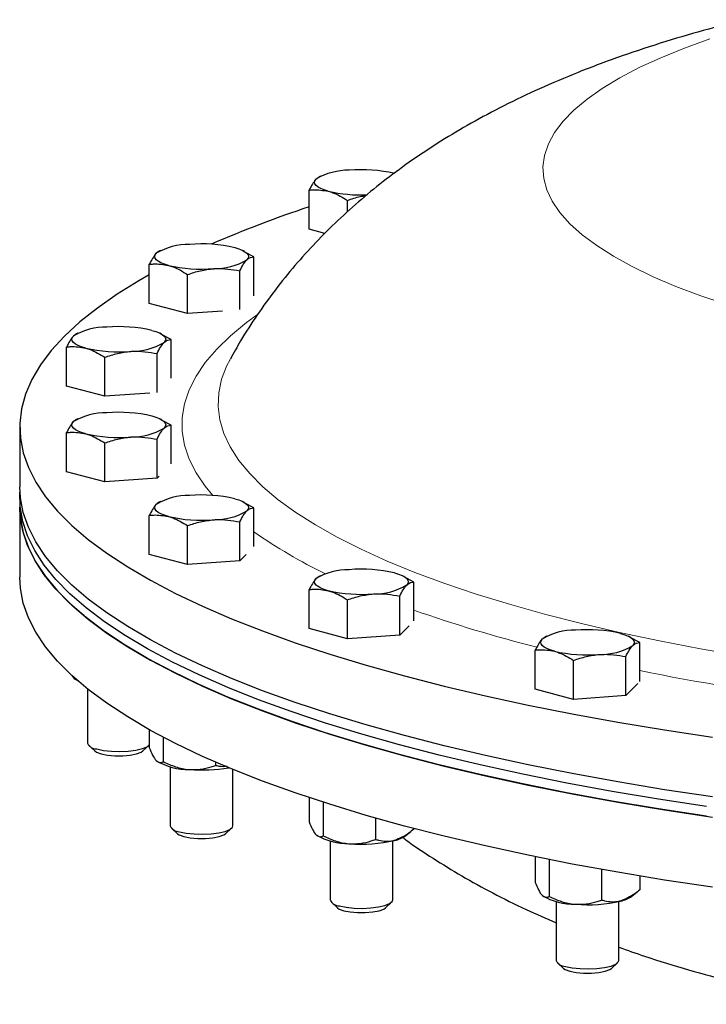
# Model space of a CAD drawing. Units: inches. Extents: x 0.5 to 30.5, y 0.5 to 21.
# Drawn here: x 24.2 to 25.6, y 17 to 19 of the extents above; entities that cross this region are included whole.
import ezdxf

# ---------------------------------------------------------------- set-up
doc = ezdxf.new("R2010")
doc.units = ezdxf.units.IN
doc.header["$MEASUREMENT"] = 0

msp = doc.modelspace()

# ---------------------------------------------------------------- linework, layer by layer
at = {"color": 7, "linetype": 'Continuous', "lineweight": 30}
for p, q in [((24.8089, 18.697), (24.8029, 18.6929)), ((24.8113, 18.6985), (24.8088, 18.6973)), ((24.7889, 18.5929), (24.7889, 18.6709)), ((24.8654, 18.6273), (24.8654, 18.6504)), ((24.8205, 18.5844), (24.7889, 18.5929)), ((24.4894, 18.5488), (24.4834, 18.5447)), ((24.4918, 18.5503), (24.4893, 18.549)), ((24.6594, 18.5486), (24.656, 18.5503)), ((24.6784, 18.5376), (24.659, 18.5478)), ((24.4694, 18.4446), (24.4694, 18.5226)), ((24.6784, 18.4599), (24.6784, 18.5376)), ((24.5459, 18.4241), (24.5459, 18.5021)), ((24.6504, 18.4321), (24.6504, 18.5096)), ((24.5459, 18.4241), (24.4694, 18.4446)), ((24.6158, 18.4291), (24.5459, 18.4241)), ((24.3264, 18.3849), (24.3239, 18.3837)), ((24.494, 18.3832), (24.4906, 18.3849)), ((24.324, 18.3834), (24.318, 18.3793)), ((24.513, 18.3723), (24.4937, 18.3825)), ((24.513, 18.2947), (24.513, 18.3723)), ((24.304, 18.2793), (24.304, 18.3573)), ((24.3805, 18.2588), (24.3805, 18.3368)), ((24.485, 18.2665), (24.485, 18.3443)), ((24.6307, 18.3325), (24.6301, 18.3313)), ((24.3805, 18.2588), (24.304, 18.2793)), ((24.4703, 18.2652), (24.3805, 18.2588)), ((24.324, 18.2122), (24.318, 18.2081)), ((24.3264, 18.2137), (24.3239, 18.2125)), ((24.494, 18.2121), (24.4906, 18.2137)), ((24.513, 18.2011), (24.4937, 18.2113)), ((24.2104, 18.197), (24.2104, 18.0777)), ((24.513, 18.1237), (24.513, 18.2011)), ((24.304, 18.1081), (24.304, 18.1861)), ((24.485, 18.0951), (24.485, 18.1731)), ((24.3805, 18.0876), (24.3805, 18.1656)), ((24.3805, 18.0876), (24.304, 18.1081)), ((24.485, 18.0951), (24.3805, 18.0876)), ((24.489, 18.0991), (24.485, 18.0951)), ((24.2104, 18.0566), (24.2104, 18.0374)), ((24.2104, 18.0374), (24.2104, 17.897)), ((24.4894, 18.0469), (24.4834, 18.0427)), ((24.4918, 18.0483), (24.4893, 18.0471)), ((24.6594, 18.0467), (24.656, 18.0483)), ((24.6784, 18.0357), (24.659, 18.0459)), ((24.6784, 17.9583), (24.6784, 18.0357)), ((24.4694, 17.9427), (24.4694, 18.0207)), ((24.5459, 17.9222), (24.5459, 18.0002)), ((24.6504, 17.9297), (24.6504, 18.0077)), ((24.5459, 17.9222), (24.4694, 17.9427)), ((24.6632, 17.9425), (24.6504, 17.9297)), ((24.6504, 17.9297), (24.5459, 17.9222)), ((24.8089, 17.8986), (24.8029, 17.8945)), ((24.8113, 17.9001), (24.8088, 17.8988)), ((24.9789, 17.8984), (24.9755, 17.9001)), ((24.9979, 17.8874), (24.9786, 17.8976)), ((24.7889, 17.7944), (24.7889, 17.8724)), ((24.9979, 17.8099), (24.9979, 17.8874)), ((24.9699, 17.7814), (24.9699, 17.8594)), ((24.8654, 17.7739), (24.8654, 17.8519)), ((24.8654, 17.7739), (24.7889, 17.7944)), ((24.9886, 17.8002), (24.9699, 17.7814)), ((24.9699, 17.7814), (24.8654, 17.7739)), ((25.2607, 17.7775), (25.2548, 17.7734)), ((25.2632, 17.779), (25.2606, 17.7778)), ((25.4307, 17.7774), (25.4273, 17.779)), ((25.4497, 17.7664), (25.4304, 17.7766)), ((25.4497, 17.6886), (25.4497, 17.7664)), ((25.2408, 17.6734), (25.2408, 17.7514)), ((25.4217, 17.6604), (25.4217, 17.7384)), ((25.3173, 17.6529), (25.3173, 17.7309)), ((25.4458, 17.6844), (25.4217, 17.6604)), ((24.346, 17.6739), (24.346, 17.5655)), ((25.3173, 17.6529), (25.2408, 17.6734)), ((25.4217, 17.6604), (25.3173, 17.6529)), ((24.4694, 17.5924), (24.4694, 17.5564)), ((24.4974, 17.5773), (24.4974, 17.5284)), ((24.3485, 17.5609), (24.3604, 17.5498)), ((24.4566, 17.5498), (24.4685, 17.5609)), ((24.5114, 17.5182), (24.5114, 17.4001)), ((24.6019, 17.5275), (24.6019, 17.5209)), ((24.6364, 17.4001), (24.6364, 17.513)), ((24.7889, 17.4566), (24.7889, 17.4082)), ((24.8169, 17.4474), (24.8169, 17.3802)), ((24.9214, 17.4157), (24.9214, 17.3727)), ((24.5139, 17.3955), (24.5258, 17.3844)), ((24.622, 17.3844), (24.6339, 17.3955)), ((24.9821, 17.3805), (24.9922, 17.3885)), ((24.9979, 17.3948), (24.9979, 17.3932)), ((24.8309, 17.3699), (24.8309, 17.2519)), ((24.9559, 17.2519), (24.9559, 17.3699)), ((25.2408, 17.3384), (25.2408, 17.2871)), ((25.2688, 17.3327), (25.2688, 17.2591)), ((25.3732, 17.313), (25.3732, 17.2516)), ((25.4497, 17.2997), (25.4497, 17.2721)), ((25.4339, 17.2595), (25.4441, 17.2674)), ((24.8334, 17.2472), (24.8453, 17.2362)), ((24.9415, 17.2362), (24.9534, 17.2472)), ((25.2828, 17.2489), (25.2828, 17.1308)), ((25.4078, 17.1308), (25.4078, 17.2489)), ((25.2852, 17.1262), (25.2971, 17.1151)), ((25.3934, 17.1151), (25.4053, 17.1262))]:
    msp.add_line(p, q, dxfattribs=at)
at = {"color": 8, "linetype": 'Continuous', "lineweight": 0, "flags": 128}
for points in [[(25.5898, 18.9735), (25.5388, 18.9549), (25.4917, 18.9357), (25.4486, 18.9158), (25.4096, 18.8953), (25.3748, 18.8743), (25.3443, 18.8528), (25.3182, 18.8309), (25.2966, 18.8086), (25.2796, 18.786), (25.2671, 18.7633), (25.2593, 18.7404), (25.2562, 18.7174), (25.2577, 18.6944), (25.2639, 18.6714), (25.2747, 18.6486), (25.2902, 18.626), (25.3102, 18.6036), (25.3347, 18.5815), (25.3637, 18.5599), (25.397, 18.5387), (25.4346, 18.518), (25.4763, 18.4979), (25.522, 18.4784), (25.5716, 18.4596), (25.625, 18.4416)], [(24.5962, 18.0606), (24.5813, 18.0788), (24.5629, 18.106), (24.549, 18.1334), (24.5397, 18.161), (24.5351, 18.1886), (24.5351, 18.2163), (24.5397, 18.2439), (24.549, 18.2715), (24.5629, 18.2989), (24.5813, 18.3261), (24.6043, 18.3531), (24.6317, 18.3797), (24.6637, 18.406), (24.6854, 18.422)], [(24.6301, 18.3313), (24.6244, 18.3201), (24.614, 18.2931), (24.6082, 18.2659), (24.6071, 18.2387), (24.6106, 18.2116), (24.6186, 18.1845), (24.6313, 18.1575), (24.6485, 18.1307), (24.6703, 18.1042), (24.6966, 18.0779), (24.7273, 18.052), (24.7623, 18.0265), (24.8017, 18.0015), (24.8452, 17.9769), (24.8929, 17.9529), (24.9447, 17.9295), (25.0003, 17.9068), (25.0598, 17.8848), (25.1229, 17.8635), (25.1896, 17.843), (25.2596, 17.8234), (25.333, 17.8046), (25.4095, 17.7867), (25.4889, 17.7698), (25.5711, 17.7539), (25.6559, 17.739)]]:
    msp.add_lwpolyline(points, dxfattribs=at)
at = {"color": 7, "linetype": 'Continuous', "lineweight": 30, "flags": 128}
for points in [[(24.8272, 18.6687), (24.8191, 18.6712), (24.8123, 18.6739), (24.8069, 18.6768), (24.8029, 18.68), (24.8005, 18.6832), (24.7997, 18.6864), (24.8005, 18.6897), (24.8029, 18.6929)], [(24.5077, 18.5204), (24.4996, 18.5229), (24.4928, 18.5256), (24.4874, 18.5286), (24.4834, 18.5317), (24.481, 18.5349), (24.4802, 18.5382), (24.481, 18.5415), (24.4834, 18.5447)], [(24.6401, 18.5559), (24.6482, 18.5535), (24.655, 18.5507), (24.6604, 18.5478), (24.6644, 18.5447), (24.6668, 18.5415), (24.6676, 18.5382), (24.6668, 18.5349), (24.6644, 18.5317)], [(24.4694, 18.5016), (24.4487, 18.4897), (24.405, 18.4627), (24.3656, 18.4352), (24.3305, 18.4073), (24.2998, 18.379), (24.2736, 18.3504), (24.2519, 18.3215), (24.2347, 18.2924), (24.222, 18.2632), (24.214, 18.2338), (24.2105, 18.2043), (24.2117, 18.1749), (24.2174, 18.1455), (24.2278, 18.1162), (24.2427, 18.087), (24.2622, 18.058), (24.2862, 18.0292), (24.3146, 18.0008), (24.3475, 17.9727), (24.3848, 17.945), (24.4263, 17.9177), (24.4721, 17.8909), (24.522, 17.8647), (24.576, 17.839), (24.6339, 17.814), (24.6957, 17.7896), (24.7612, 17.7659), (24.8304, 17.7431), (24.9031, 17.721), (24.9792, 17.6997), (25.0586, 17.6793), (25.1411, 17.6598), (25.2265, 17.6413), (25.3148, 17.6237), (25.4057, 17.6072), (25.4992, 17.5917), (25.595, 17.5772)], [(24.4747, 18.3906), (24.4828, 18.3881), (24.4896, 18.3854), (24.495, 18.3824), (24.499, 18.3793), (24.5014, 18.3761), (24.5022, 18.3728), (24.5014, 18.3695), (24.499, 18.3663)], [(24.3423, 18.3551), (24.3342, 18.3575), (24.3274, 18.3603), (24.322, 18.3632), (24.318, 18.3663), (24.3156, 18.3695), (24.3148, 18.3728), (24.3156, 18.3761), (24.318, 18.3793)], [(24.3423, 18.1839), (24.3342, 18.1863), (24.3274, 18.1891), (24.322, 18.192), (24.318, 18.1951), (24.3156, 18.1983), (24.3148, 18.2016), (24.3156, 18.2049), (24.318, 18.2081)], [(24.4747, 18.2194), (24.4828, 18.2169), (24.4896, 18.2142), (24.495, 18.2112), (24.499, 18.2081), (24.5014, 18.2049), (24.5022, 18.2016), (24.5014, 18.1983), (24.499, 18.1951)], [(25.595, 17.4579), (25.4992, 17.4724), (25.4057, 17.4879), (25.3148, 17.5045), (25.2265, 17.522), (25.1411, 17.5406), (25.0586, 17.56), (24.9792, 17.5804), (24.9031, 17.6017), (24.8304, 17.6238), (24.7612, 17.6467), (24.6957, 17.6703), (24.6339, 17.6947), (24.576, 17.7197), (24.522, 17.7454), (24.4721, 17.7716), (24.4263, 17.7984), (24.3848, 17.8257), (24.3475, 17.8534), (24.3146, 17.8815), (24.2862, 17.91), (24.2622, 17.9387), (24.2427, 17.9677), (24.2278, 17.9969), (24.2174, 18.0262), (24.2117, 18.0556), (24.2104, 18.0777)], [(25.5829, 17.4386), (25.4874, 17.4532), (25.3942, 17.4688), (25.3036, 17.4855), (25.2157, 17.5032), (25.1306, 17.5219), (25.0485, 17.5415), (24.9696, 17.562), (24.8939, 17.5833), (24.8216, 17.6055), (24.7528, 17.6285), (24.6878, 17.6523), (24.6264, 17.6767), (24.569, 17.7018), (24.5155, 17.7276), (24.4661, 17.7539), (24.4209, 17.7807), (24.3799, 17.808), (24.3432, 17.8358), (24.3108, 17.864), (24.2829, 17.8925), (24.2595, 17.9212), (24.2406, 17.9503), (24.2263, 17.9795), (24.2165, 18.0088), (24.2113, 18.0382), (24.2107, 18.0672)], [(24.6401, 18.054), (24.6482, 18.0515), (24.655, 18.0488), (24.6604, 18.0459), (24.6644, 18.0427), (24.6668, 18.0395), (24.6676, 18.0363), (24.6668, 18.033), (24.6644, 18.0298)], [(25.5829, 17.4193), (25.4874, 17.4339), (25.3942, 17.4496), (25.3036, 17.4663), (25.2157, 17.4839), (25.1306, 17.5026), (25.0485, 17.5222), (24.9696, 17.5427), (24.8939, 17.5641), (24.8216, 17.5863), (24.7528, 17.6092), (24.6878, 17.633), (24.6264, 17.6574), (24.569, 17.6825), (24.5155, 17.7083), (24.4661, 17.7346), (24.4209, 17.7614), (24.3799, 17.7888), (24.3432, 17.8165), (24.3108, 17.8447), (24.2829, 17.8732), (24.2595, 17.902), (24.2406, 17.931), (24.2263, 17.9602), (24.2165, 17.9895), (24.2113, 18.019), (24.2104, 18.0374)], [(24.2104, 18.0374), (24.2117, 18.0153), (24.2174, 17.9859), (24.2278, 17.9565), (24.2427, 17.9274), (24.2622, 17.8984), (24.2862, 17.8696), (24.3146, 17.8412), (24.3475, 17.8131), (24.3848, 17.7853), (24.4263, 17.7581), (24.4721, 17.7313), (24.522, 17.705), (24.576, 17.6794), (24.6339, 17.6543), (24.6957, 17.63), (24.7612, 17.6063), (24.8304, 17.5834), (24.9031, 17.5613), (24.9792, 17.5401)], [(24.5077, 18.0185), (24.4996, 18.021), (24.4928, 18.0237), (24.4874, 18.0267), (24.4834, 18.0298), (24.481, 18.033), (24.4802, 18.0363), (24.481, 18.0395), (24.4834, 18.0427)], [(24.9792, 17.3997), (24.9031, 17.421), (24.8304, 17.4431), (24.7612, 17.466), (24.6957, 17.4896), (24.6339, 17.514), (24.576, 17.539), (24.522, 17.5647), (24.4721, 17.5909), (24.4263, 17.6177), (24.3848, 17.645), (24.3475, 17.6727), (24.3146, 17.7008), (24.2862, 17.7293), (24.2622, 17.758), (24.2427, 17.787), (24.2278, 17.8162), (24.2174, 17.8455), (24.2117, 17.8749), (24.2104, 17.897)], [(24.8272, 17.8702), (24.8191, 17.8727), (24.8123, 17.8754), (24.8069, 17.8784), (24.8029, 17.8815), (24.8005, 17.8847), (24.7997, 17.888), (24.8005, 17.8913), (24.8029, 17.8945)], [(24.9596, 17.9057), (24.9677, 17.9033), (24.9745, 17.9005), (24.9799, 17.8976), (24.9839, 17.8945), (24.9863, 17.8913), (24.9871, 17.888), (24.9863, 17.8847), (24.9839, 17.8815)], [(25.4115, 17.7847), (25.4196, 17.7822), (25.4264, 17.7795), (25.4318, 17.7765), (25.4357, 17.7734), (25.4381, 17.7702), (25.4389, 17.7669), (25.4381, 17.7637), (25.4357, 17.7604)], [(25.279, 17.7492), (25.2709, 17.7517), (25.2641, 17.7544), (25.2587, 17.7573), (25.2548, 17.7604), (25.2524, 17.7637), (25.2516, 17.7669), (25.2524, 17.7702), (25.2548, 17.7734)], [(24.3267, 17.69), (24.322, 17.6926), (24.318, 17.6957)], [(24.3643, 17.5537), (24.3779, 17.5509), (24.3937, 17.5492), (24.4106, 17.5488), (24.4274, 17.5495), (24.4428, 17.5515), (24.4556, 17.5545), (24.4649, 17.5583), (24.4694, 17.5618)], [(24.3604, 17.5498), (24.3639, 17.5475), (24.3731, 17.5441)], [(24.3731, 17.5441), (24.3858, 17.5416), (24.4007, 17.5403), (24.4163, 17.5403), (24.4312, 17.5416), (24.4439, 17.5441), (24.4531, 17.5475), (24.4566, 17.5498)], [(24.9792, 17.5401), (25.0586, 17.5197), (25.1411, 17.5002), (25.2265, 17.4817), (25.3148, 17.4641), (25.4057, 17.4476), (25.4992, 17.432), (25.595, 17.4176)], [(24.5297, 17.3883), (24.5433, 17.3855), (24.5591, 17.3839), (24.576, 17.3834), (24.5928, 17.3842), (24.6082, 17.3861), (24.621, 17.3891), (24.6303, 17.3929), (24.6355, 17.3973), (24.6364, 17.4001)], [(24.5258, 17.3844), (24.5293, 17.3821), (24.5385, 17.3787)], [(24.5385, 17.3787), (24.5512, 17.3762), (24.5661, 17.3749), (24.5817, 17.3749), (24.5966, 17.3762), (24.6093, 17.3787), (24.6185, 17.3821), (24.622, 17.3844)], [(25.595, 17.2772), (25.4992, 17.2917), (25.4057, 17.3072), (25.3148, 17.3238), (25.2265, 17.3413), (25.1411, 17.3599), (25.0586, 17.3793), (24.9792, 17.3997)], [(24.8492, 17.24), (24.8628, 17.2373), (24.8786, 17.2356), (24.8955, 17.2351), (24.9123, 17.2359), (24.9277, 17.2379), (24.9405, 17.2409), (24.9498, 17.2447), (24.955, 17.249), (24.9559, 17.2519)], [(24.8453, 17.2362), (24.8488, 17.2338), (24.858, 17.2304)], [(24.858, 17.2304), (24.8707, 17.228), (24.8856, 17.2267), (24.9012, 17.2267), (24.9161, 17.228), (24.9288, 17.2304), (24.938, 17.2338), (24.9415, 17.2362)], [(25.3011, 17.119), (25.3146, 17.1162), (25.3305, 17.1146), (25.3474, 17.1141), (25.3642, 17.1149), (25.3795, 17.1168), (25.3924, 17.1198), (25.4017, 17.1236), (25.4068, 17.128), (25.4078, 17.1308)], [(25.2971, 17.1151), (25.3006, 17.1128), (25.3098, 17.1094)], [(25.3098, 17.1094), (25.3225, 17.1069), (25.3374, 17.1056), (25.3531, 17.1056), (25.368, 17.1069), (25.3807, 17.1094), (25.3899, 17.1128), (25.3934, 17.1151)]]:
    msp.add_lwpolyline(points, dxfattribs=at)
at = {"color": 7, "linetype": 'Continuous', "lineweight": 30}
for centre, radius, start, end in [((24.8668, 18.5871), 0.1236, 88.8979, 121.098), ((24.8936, 18.4181), 0.2936, 77.0091, 94.7789), ((24.8922, 18.9487), 0.2874, 256.9326, 272.5364), ((25.4872, 16.5152), 2.2342, 108.212, 113.5835), ((24.5473, 18.4388), 0.1236, 88.8976, 121.0983), ((24.5741, 18.2698), 0.2936, 77.009, 94.779), ((24.6005, 18.6375), 0.1236, 268.8976, 301.0983), ((24.5737, 18.8066), 0.2936, 257.0091, 274.7789), ((24.3819, 18.2735), 0.1236, 88.8976, 121.0983), ((24.4087, 18.1044), 0.2936, 77.009, 94.7789), ((24.4351, 18.4722), 0.1236, 268.8976, 301.0983), ((24.4083, 18.6412), 0.2936, 257.0091, 274.7789), ((24.4087, 17.9332), 0.2936, 77.009, 94.779), ((24.3819, 18.1023), 0.1236, 88.8975, 121.0984), ((24.4351, 18.301), 0.1236, 268.8977, 301.0982), ((24.4083, 18.47), 0.2936, 257.0091, 274.7789), ((24.5473, 17.9369), 0.1236, 88.8976, 121.0983), ((24.5741, 17.7679), 0.2936, 77.009, 94.779), ((24.6005, 18.1356), 0.1236, 268.8977, 301.0982), ((24.5737, 18.3046), 0.2936, 257.0091, 274.7788), ((24.8668, 17.7886), 0.1236, 88.8978, 121.0982), ((24.8936, 17.6196), 0.2936, 77.009, 94.7789), ((24.92, 17.9874), 0.1236, 268.8977, 301.0982), ((24.8932, 18.1564), 0.2936, 257.009, 274.7789), ((25.3186, 17.6676), 0.1236, 88.8978, 121.0982), ((25.3455, 17.4986), 0.2936, 77.009, 94.7789), ((25.3719, 17.8663), 0.1236, 268.8978, 301.0982), ((25.345, 18.0353), 0.2936, 257.009, 274.7789), ((24.3647, 17.5743), 0.0206, 205.1676, 269.0429), ((24.5473, 17.6362), 0.1236, 238.9017, 271.1024), ((24.5737, 17.8301), 0.3184, 265.6696, 279.8339), ((24.53, 17.4089), 0.0206, 205.1683, 269.0428), ((24.8668, 17.488), 0.1236, 238.902, 271.1021), ((24.9466, 17.432), 0.0625, 282.0145, 304.5571), ((24.8936, 17.657), 0.2936, 265.2211, 282.9909), ((24.8496, 17.2606), 0.0206, 205.1674, 269.0437), ((25.3186, 17.3669), 0.1236, 238.902, 271.1021), ((25.3455, 17.5359), 0.2936, 265.2211, 282.991), ((25.3985, 17.3109), 0.0625, 282.0144, 304.5571), ((25.3014, 17.1396), 0.0206, 205.1674, 269.0437)]:
    msp.add_arc(centre, radius, start, end, dxfattribs=at)
at = {"color": 8, "linetype": 'Continuous', "lineweight": 0}
for centre, radius, start, end in [((25.2323, 18.7721), 0.9601, 234.7627, 244.6868), ((25.9333, 20.4885), 2.8169, 250.6043, 255.8349), ((26.5281, 23.0999), 5.4964, 258.6856, 262.4008)]:
    msp.add_arc(centre, radius, start, end, dxfattribs=at)
at = {"color": 7, "linetype": 'Continuous', "lineweight": 30}
for points, knots in [([(25.6596, 19.0116), (25.6355, 19.0055), (25.5818, 18.9919), (25.5001, 18.968), (25.4131, 18.9394), (25.3292, 18.908), (25.2506, 18.8747), (25.1794, 18.8408), (25.1137, 18.8058), (25.053, 18.7698), (24.9964, 18.7325), (24.9434, 18.6937), (24.8936, 18.6533), (24.8465, 18.6111), (24.8021, 18.5669), (24.7603, 18.5207), (24.7212, 18.4724), (24.685, 18.422), (24.6549, 18.3757), (24.6382, 18.3453), (24.6315, 18.3332)], [0, 0, 0, 0, 0.058665, 0.130311, 0.204782, 0.282026, 0.351403, 0.416567, 0.477403, 0.534513, 0.588624, 0.640385, 0.690334, 0.738896, 0.786396, 0.833083, 0.879143, 0.924712, 0.969893, 1, 1, 1, 1]), ([(24.8029, 18.6929), (24.8026, 18.6926), (24.7979, 18.6878), (24.7932, 18.679), (24.7889, 18.6709)], [0, 0, 0, 0, 0.07022, 1, 1, 1, 1]), ([(24.7889, 18.6709), (24.7916, 18.6712), (24.8041, 18.6726), (24.817, 18.6704), (24.8272, 18.6687)], [0, 0, 0, 0, 0.217076, 1, 1, 1, 1]), ([(24.8272, 18.6687), (24.8302, 18.6678), (24.8432, 18.6639), (24.8558, 18.6563), (24.8654, 18.6504)], [0, 0, 0, 0, 0.236625, 1, 1, 1, 1]), ([(24.8654, 18.6504), (24.8739, 18.6534), (24.8861, 18.6577), (24.8986, 18.6593), (24.9025, 18.6599)], [0, 0, 0, 0, 0.695068, 1, 1, 1, 1]), ([(24.4834, 18.5447), (24.4831, 18.5443), (24.4784, 18.5395), (24.4737, 18.5308), (24.4694, 18.5226)], [0, 0, 0, 0, 0.070218, 1, 1, 1, 1]), ([(24.4694, 18.5226), (24.4721, 18.5229), (24.4846, 18.5243), (24.4975, 18.5222), (24.5077, 18.5204)], [0, 0, 0, 0, 0.21708, 1, 1, 1, 1]), ([(24.6504, 18.5096), (24.6526, 18.5142), (24.6572, 18.5233), (24.662, 18.5289), (24.6644, 18.5317)], [0, 0, 0, 0, 0.495457, 1, 1, 1, 1]), ([(24.6644, 18.5317), (24.6647, 18.532), (24.6694, 18.5366), (24.6741, 18.5371), (24.6784, 18.5376)], [0, 0, 0, 0, 0.070218, 1, 1, 1, 1]), ([(24.5077, 18.5204), (24.5107, 18.5195), (24.5237, 18.5157), (24.5363, 18.508), (24.5459, 18.5021)], [0, 0, 0, 0, 0.236628, 1, 1, 1, 1]), ([(24.5459, 18.5021), (24.5544, 18.505), (24.5715, 18.5108), (24.5892, 18.5129), (24.5981, 18.5139)], [0, 0, 0, 0, 0.495458, 1, 1, 1, 1]), ([(24.5981, 18.5139), (24.5994, 18.514), (24.617, 18.5152), (24.6343, 18.5123), (24.6504, 18.5096)], [0, 0, 0, 0, 0.07022, 1, 1, 1, 1]), ([(24.318, 18.3793), (24.3177, 18.379), (24.313, 18.3741), (24.3083, 18.3654), (24.304, 18.3573)], [0, 0, 0, 0, 0.070218, 1, 1, 1, 1]), ([(24.485, 18.3443), (24.4873, 18.3488), (24.4918, 18.3579), (24.4966, 18.3635), (24.499, 18.3663)], [0, 0, 0, 0, 0.495457, 1, 1, 1, 1]), ([(24.499, 18.3663), (24.4993, 18.3666), (24.504, 18.3713), (24.5087, 18.3718), (24.513, 18.3723)], [0, 0, 0, 0, 0.070218, 1, 1, 1, 1]), ([(24.304, 18.3573), (24.3067, 18.3576), (24.3192, 18.359), (24.3321, 18.3568), (24.3423, 18.3551)], [0, 0, 0, 0, 0.21708, 1, 1, 1, 1]), ([(24.3423, 18.3551), (24.3453, 18.3542), (24.3583, 18.3503), (24.3709, 18.3426), (24.3805, 18.3368)], [0, 0, 0, 0, 0.236628, 1, 1, 1, 1]), ([(24.3805, 18.3368), (24.389, 18.3396), (24.4061, 18.3454), (24.4238, 18.3475), (24.4327, 18.3486)], [0, 0, 0, 0, 0.49546, 1, 1, 1, 1]), ([(24.4327, 18.3486), (24.434, 18.3487), (24.4516, 18.3498), (24.4689, 18.3469), (24.485, 18.3443)], [0, 0, 0, 0, 0.07022, 1, 1, 1, 1]), ([(24.318, 18.2081), (24.3177, 18.2078), (24.313, 18.2029), (24.3083, 18.1942), (24.304, 18.1861)], [0, 0, 0, 0, 0.070219, 1, 1, 1, 1]), ([(24.304, 18.1861), (24.3067, 18.1864), (24.3192, 18.1878), (24.3321, 18.1856), (24.3423, 18.1839)], [0, 0, 0, 0, 0.21708, 1, 1, 1, 1]), ([(24.485, 18.1731), (24.4873, 18.1776), (24.4918, 18.1867), (24.4966, 18.1923), (24.499, 18.1951)], [0, 0, 0, 0, 0.49546, 1, 1, 1, 1]), ([(24.499, 18.1951), (24.4993, 18.1954), (24.504, 18.2001), (24.5087, 18.2006), (24.513, 18.2011)], [0, 0, 0, 0, 0.07022, 1, 1, 1, 1]), ([(24.3423, 18.1839), (24.3453, 18.183), (24.3583, 18.1791), (24.3709, 18.1714), (24.3805, 18.1656)], [0, 0, 0, 0, 0.236628, 1, 1, 1, 1]), ([(24.3805, 18.1656), (24.389, 18.1684), (24.4061, 18.1742), (24.4238, 18.1763), (24.4327, 18.1774)], [0, 0, 0, 0, 0.495458, 1, 1, 1, 1]), ([(24.4327, 18.1774), (24.434, 18.1775), (24.4516, 18.1786), (24.4689, 18.1757), (24.485, 18.1731)], [0, 0, 0, 0, 0.070217, 1, 1, 1, 1]), ([(24.4834, 18.0427), (24.4831, 18.0424), (24.4784, 18.0376), (24.4737, 18.0288), (24.4694, 18.0207)], [0, 0, 0, 0, 0.070217, 1, 1, 1, 1]), ([(24.6504, 18.0077), (24.6526, 18.0122), (24.6572, 18.0214), (24.662, 18.0269), (24.6644, 18.0298)], [0, 0, 0, 0, 0.495457, 1, 1, 1, 1]), ([(24.6644, 18.0298), (24.6647, 18.0301), (24.6694, 18.0347), (24.6741, 18.0352), (24.6784, 18.0357)], [0, 0, 0, 0, 0.07022, 1, 1, 1, 1]), ([(24.4694, 18.0207), (24.4721, 18.021), (24.4846, 18.0224), (24.4975, 18.0202), (24.5077, 18.0185)], [0, 0, 0, 0, 0.21708, 1, 1, 1, 1]), ([(24.5077, 18.0185), (24.5107, 18.0176), (24.5237, 18.0137), (24.5363, 18.0061), (24.5459, 18.0002)], [0, 0, 0, 0, 0.236628, 1, 1, 1, 1]), ([(24.5459, 18.0002), (24.5544, 18.0031), (24.5715, 18.0088), (24.5892, 18.011), (24.5981, 18.012)], [0, 0, 0, 0, 0.495459, 1, 1, 1, 1]), ([(24.5981, 18.012), (24.5994, 18.0121), (24.617, 18.0132), (24.6343, 18.0104), (24.6504, 18.0077)], [0, 0, 0, 0, 0.07022, 1, 1, 1, 1]), ([(24.8029, 17.8945), (24.8026, 17.8941), (24.7979, 17.8893), (24.7932, 17.8806), (24.7889, 17.8724)], [0, 0, 0, 0, 0.070217, 1, 1, 1, 1]), ([(24.7889, 17.8724), (24.7916, 17.8727), (24.8041, 17.8742), (24.817, 17.872), (24.8272, 17.8702)], [0, 0, 0, 0, 0.217079, 1, 1, 1, 1]), ([(24.9699, 17.8594), (24.9722, 17.864), (24.9767, 17.8731), (24.9815, 17.8787), (24.9839, 17.8815)], [0, 0, 0, 0, 0.495456, 1, 1, 1, 1]), ([(24.9839, 17.8815), (24.9842, 17.8818), (24.9889, 17.8864), (24.9936, 17.887), (24.9979, 17.8874)], [0, 0, 0, 0, 0.07022, 1, 1, 1, 1]), ([(24.8272, 17.8702), (24.8302, 17.8693), (24.8432, 17.8655), (24.8558, 17.8578), (24.8654, 17.8519)], [0, 0, 0, 0, 0.236627, 1, 1, 1, 1]), ([(24.8654, 17.8519), (24.8739, 17.8548), (24.891, 17.8606), (24.9087, 17.8627), (24.9176, 17.8638)], [0, 0, 0, 0, 0.495457, 1, 1, 1, 1]), ([(24.9176, 17.8638), (24.9189, 17.8638), (24.9365, 17.865), (24.9538, 17.8621), (24.9699, 17.8594)], [0, 0, 0, 0, 0.07022, 1, 1, 1, 1]), ([(25.2548, 17.7734), (25.2544, 17.7731), (25.2497, 17.7683), (25.2451, 17.7595), (25.2408, 17.7514)], [0, 0, 0, 0, 0.070217, 1, 1, 1, 1]), ([(25.4217, 17.7384), (25.424, 17.7429), (25.4286, 17.752), (25.4333, 17.7576), (25.4357, 17.7604)], [0, 0, 0, 0, 0.495457, 1, 1, 1, 1]), ([(25.4357, 17.7604), (25.4361, 17.7608), (25.4408, 17.7654), (25.4454, 17.7659), (25.4497, 17.7664)], [0, 0, 0, 0, 0.07022, 1, 1, 1, 1]), ([(25.2408, 17.7514), (25.2435, 17.7517), (25.2559, 17.7531), (25.2689, 17.7509), (25.279, 17.7492)], [0, 0, 0, 0, 0.217079, 1, 1, 1, 1]), ([(25.279, 17.7492), (25.2821, 17.7483), (25.295, 17.7444), (25.3076, 17.7367), (25.3173, 17.7309)], [0, 0, 0, 0, 0.236627, 1, 1, 1, 1]), ([(25.3173, 17.7309), (25.3257, 17.7337), (25.3429, 17.7395), (25.3606, 17.7416), (25.3695, 17.7427)], [0, 0, 0, 0, 0.495456, 1, 1, 1, 1]), ([(25.3695, 17.7427), (25.3707, 17.7428), (25.3884, 17.7439), (25.4057, 17.7411), (25.4217, 17.7384)], [0, 0, 0, 0, 0.07022, 1, 1, 1, 1]), ([(24.3142, 17.7014), (24.3154, 17.6993), (24.3167, 17.6971), (24.318, 17.6958), (24.318, 17.6957)], [0, 0, 0, 0, 0.946282, 1, 1, 1, 1]), ([(24.318, 17.6957), (24.32, 17.694), (24.3225, 17.6918), (24.3248, 17.6922), (24.3253, 17.6923)], [0, 0, 0, 0, 0.793881, 1, 1, 1, 1]), ([(24.4694, 17.5564), (24.4716, 17.5511), (24.476, 17.5402), (24.4809, 17.5329), (24.4834, 17.5304), (24.4834, 17.5304)], [0, 0, 0, 0, 0.483998, 0.985622, 1, 1, 1, 1]), ([(24.4834, 17.5304), (24.4854, 17.5289), (24.4894, 17.5258), (24.494, 17.5266), (24.4966, 17.528), (24.4974, 17.5284)], [0, 0, 0, 0, 0.405722, 0.826098, 1, 1, 1, 1]), ([(24.4974, 17.5284), (24.5055, 17.5247), (24.5221, 17.5171), (24.5401, 17.5133), (24.5494, 17.5126), (24.5497, 17.5126)], [0, 0, 0, 0, 0.483998, 0.98562, 1, 1, 1, 1]), ([(24.5497, 17.5126), (24.557, 17.5126), (24.5718, 17.5124), (24.5891, 17.5166), (24.599, 17.5199), (24.6019, 17.5209)], [0, 0, 0, 0, 0.405721, 0.8261, 1, 1, 1, 1]), ([(24.6252, 17.5187), (24.6196, 17.5183), (24.6116, 17.5178), (24.6042, 17.5202), (24.6019, 17.5209)], [0, 0, 0, 0, 0.695029, 1, 1, 1, 1]), ([(24.7889, 17.4082), (24.7911, 17.4028), (24.7955, 17.392), (24.8004, 17.3847), (24.8029, 17.3822), (24.8029, 17.3821)], [0, 0, 0, 0, 0.483997, 0.985621, 1, 1, 1, 1]), ([(24.8029, 17.3821), (24.8049, 17.3806), (24.8089, 17.3776), (24.8135, 17.3783), (24.8162, 17.3797), (24.8169, 17.3802)], [0, 0, 0, 0, 0.405721, 0.8261, 1, 1, 1, 1]), ([(24.8169, 17.3802), (24.825, 17.3764), (24.8416, 17.3688), (24.8596, 17.3651), (24.8689, 17.3644), (24.8692, 17.3644)], [0, 0, 0, 0, 0.483997, 0.985622, 1, 1, 1, 1]), ([(24.9979, 17.3932), (24.9946, 17.3904), (24.9825, 17.3803), (24.9693, 17.3749), (24.9596, 17.3709)], [0, 0, 0, 0, 0.266156, 1, 1, 1, 1]), ([(24.8692, 17.3644), (24.8765, 17.3643), (24.8913, 17.3642), (24.9086, 17.3683), (24.9185, 17.3717), (24.9214, 17.3727)], [0, 0, 0, 0, 0.405722, 0.826099, 1, 1, 1, 1]), ([(24.9596, 17.3709), (24.9588, 17.3706), (24.9481, 17.3679), (24.935, 17.3686), (24.9237, 17.372), (24.9214, 17.3727)], [0, 0, 0, 0, 0.066045, 0.812903, 1, 1, 1, 1]), ([(24.9756, 17.3771), (24.9779, 17.3754), (24.9978, 17.3604), (25.0372, 17.3345), (25.0949, 17.2989), (25.1569, 17.2649), (25.2197, 17.2334), (25.2626, 17.2148), (25.2828, 17.2061)], [0, 0, 0, 0, 0.02324, 0.205096, 0.395344, 0.596218, 0.810142, 1, 1, 1, 1]), ([(25.2408, 17.2871), (25.243, 17.2818), (25.2474, 17.2709), (25.2522, 17.2636), (25.2547, 17.2611), (25.2548, 17.2611)], [0, 0, 0, 0, 0.483997, 0.985621, 1, 1, 1, 1]), ([(25.4497, 17.2721), (25.4465, 17.2694), (25.4343, 17.2592), (25.4212, 17.2538), (25.4115, 17.2498)], [0, 0, 0, 0, 0.266156, 1, 1, 1, 1]), ([(25.2548, 17.2611), (25.2567, 17.2596), (25.2607, 17.2565), (25.2654, 17.2573), (25.268, 17.2587), (25.2688, 17.2591)], [0, 0, 0, 0, 0.405721, 0.8261, 1, 1, 1, 1]), ([(25.2688, 17.2591), (25.2769, 17.2554), (25.2934, 17.2477), (25.3115, 17.244), (25.3208, 17.2433), (25.321, 17.2433)], [0, 0, 0, 0, 0.483996, 0.985622, 1, 1, 1, 1]), ([(25.321, 17.2433), (25.3283, 17.2432), (25.3432, 17.2431), (25.3605, 17.2473), (25.3704, 17.2506), (25.3732, 17.2516)], [0, 0, 0, 0, 0.405723, 0.826099, 1, 1, 1, 1]), ([(25.4115, 17.2498), (25.4106, 17.2496), (25.3999, 17.2469), (25.3868, 17.2476), (25.3755, 17.2509), (25.3732, 17.2516)], [0, 0, 0, 0, 0.066045, 0.812903, 1, 1, 1, 1]), ([(25.4078, 17.1576), (25.4248, 17.1515), (25.4704, 17.1353), (25.5463, 17.1122), (25.6345, 17.088), (25.7228, 17.0669), (25.7901, 17.0521), (25.8287, 17.0449), (25.8373, 17.0433)], [0, 0, 0, 0, 0.127192, 0.339626, 0.547593, 0.749057, 0.944183, 1, 1, 1, 1])]:
    msp.add_open_spline(points, degree=3, knots=knots, dxfattribs=at)

doc.saveas('drawing.dxf')
